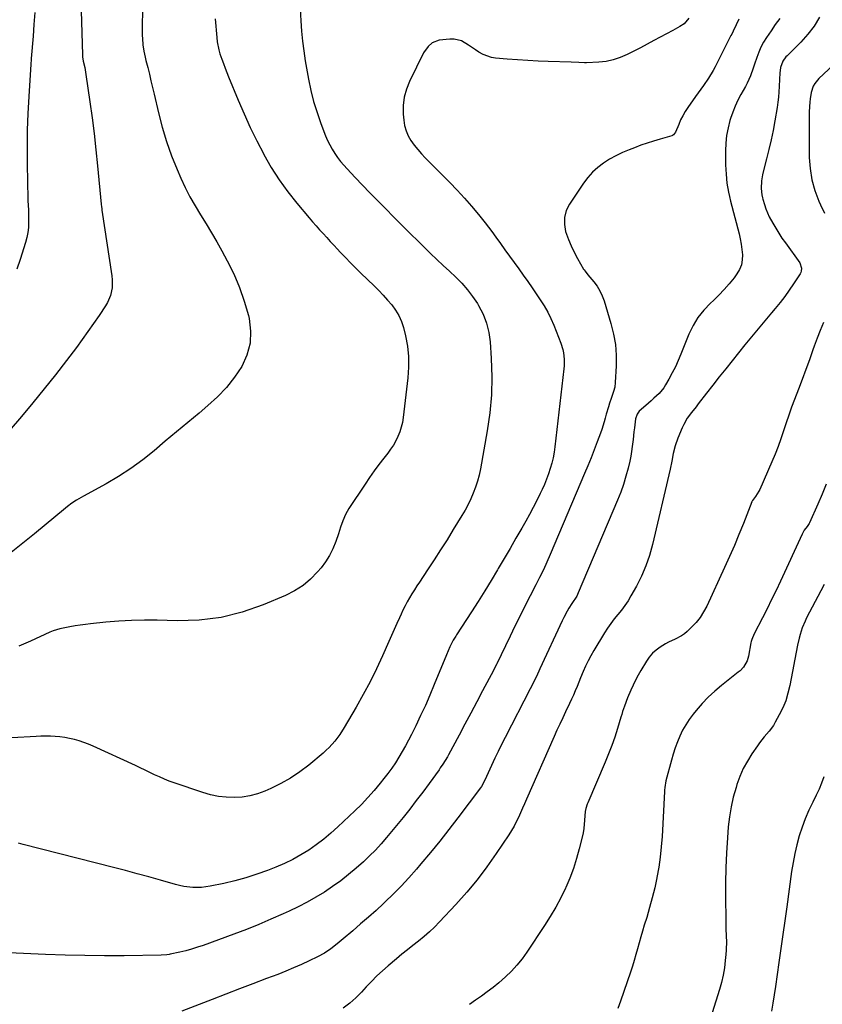
# Model space of a CAD drawing. Units: inches. Extents: x 1916097 to 1921340, y 427217 to 432529.
# Drawn here: x 1918461 to 1918894, y 430254 to 430785 of the extents above; entities that cross this region are included whole.
import ezdxf

# ---------------------------------------------------------------- set-up
doc = ezdxf.new("R2010")
doc.units = ezdxf.units.IN
doc.header["$MEASUREMENT"] = 0
doc.layers.add('7', color=7, linetype='Continuous')
doc.layers.add('8', color=7, linetype='Continuous')

msp = doc.modelspace()

# ---------------------------------------------------------------- linework, layer by layer
at = {"layer": '7', "color": 18}
for points in [[(1918527.47, 430795.23, 1806), (1918527.39, 430776.58, 1806), (1918527.43, 430774.88, 1806), (1918527.69, 430771.5, 1806), (1918528.2, 430768.14, 1806), (1918528.89, 430764.81, 1806), (1918529.29, 430763.16, 1806), (1918530.27, 430759.27, 1806), (1918531.17, 430755.68, 1806), (1918532.06, 430752.08, 1806), (1918532.92, 430748.47, 1806), (1918533.77, 430744.86, 1806), (1918536.08, 430734.94, 1806), (1918538.12, 430727.11, 1806), (1918540.44, 430719.36, 1806), (1918543.18, 430711.76, 1806), (1918546.19, 430704.24, 1806), (1918548.14, 430699.73, 1806), (1918550.51, 430694.6, 1806), (1918553.04, 430689.57, 1806), (1918555.82, 430684.66, 1806), (1918558.77, 430679.85, 1806), (1918561.78, 430675.06, 1806), (1918564.72, 430670.24, 1806), (1918567.55, 430665.34, 1806), (1918570.3, 430660.4, 1806), (1918573.15, 430655.14, 1806), (1918576.66, 430648.03, 1806), (1918579.79, 430640.77, 1806), (1918582.35, 430633.29, 1806), (1918584.54, 430625.67, 1806), (1918584.96, 430623.92, 1806), (1918585.77, 430617.19, 1806), (1918585.55, 430610.62, 1806), (1918583.78, 430604.29, 1806), (1918580.99, 430598.12, 1806), (1918577.05, 430592.32, 1806), (1918572.77, 430586.82, 1806), (1918567.95, 430581.77, 1806), (1918562.78, 430577.03, 1806), (1918557.95, 430573.02, 1806), (1918551.88, 430567.96, 1806), (1918545.82, 430562.89, 1806), (1918539.78, 430557.79, 1806), (1918533.75, 430552.67, 1806), (1918527.6, 430547.75, 1806), (1918521.25, 430543.09, 1806), (1918514.63, 430538.84, 1806), (1918507.83, 430534.86, 1806), (1918495.66, 430528.24, 1806), (1918494.38, 430527.53, 1806), (1918491.88, 430526.03, 1806), (1918489.45, 430524.42, 1806), (1918487.1, 430522.68, 1806), (1918485.97, 430521.76, 1806), (1918469.29, 430507.91, 1806), (1918463, 430502.83, 1806), (1918456.63, 430497.87, 1806)], [(1918494.42, 430789.84, 1808), (1918495.15, 430766.19, 1808), (1918495.22, 430765.06, 1808), (1918495.58, 430762.82, 1808), (1918496.37, 430759.24, 1808), (1918496.81, 430756.84, 1808), (1918497, 430755.63, 1808), (1918499.12, 430740.86, 1808), (1918500.29, 430732.26, 1808), (1918501.38, 430723.65, 1808), (1918502.36, 430715.02, 1808), (1918503.25, 430706.38, 1808), (1918505.24, 430685.69, 1808), (1918505.28, 430685.29, 1808), (1918505.37, 430684.48, 1808), (1918505.59, 430682.86, 1808), (1918505.65, 430682.46, 1808), (1918510.99, 430646.95, 1808), (1918511.19, 430644.84, 1808), (1918511.08, 430640.61, 1808), (1918510.22, 430636.46, 1808), (1918508.6, 430632.57, 1808), (1918507.52, 430630.74, 1808), (1918504.05, 430625.56, 1808), (1918501.09, 430621.22, 1808), (1918498.07, 430616.91, 1808), (1918494.98, 430612.66, 1808), (1918491.84, 430608.44, 1808), (1918486.48, 430601.37, 1808), (1918480.56, 430593.7, 1808), (1918474.55, 430586.1, 1808), (1918468.41, 430578.61, 1808), (1918462.18, 430571.19, 1808), (1918455.6, 430563.49, 1808)], [(1918612.5, 430790.97, 1802), (1918612.81, 430784.4, 1802), (1918613.17, 430778.99, 1802), (1918613.67, 430773.6, 1802), (1918614.37, 430768.23, 1802), (1918615.21, 430762.88, 1802), (1918616.95, 430753.02, 1802), (1918618.21, 430746.93, 1802), (1918619.71, 430740.91, 1802), (1918621.55, 430734.98, 1802), (1918623.63, 430729.12, 1802), (1918626.19, 430722.52, 1802), (1918627.25, 430720.05, 1802), (1918628.4, 430717.63, 1802), (1918629.71, 430715.29, 1802), (1918631.12, 430713.01, 1802), (1918632.67, 430710.8, 1802), (1918634.29, 430708.66, 1802), (1918636.01, 430706.6, 1802), (1918637.81, 430704.6, 1802), (1918642.08, 430700.1, 1802), (1918646.08, 430695.91, 1802), (1918650.09, 430691.73, 1802), (1918654.13, 430687.58, 1802), (1918658.19, 430683.44, 1802), (1918663.04, 430678.53, 1802), (1918667.4, 430674.15, 1802), (1918671.77, 430669.8, 1802), (1918676.18, 430665.48, 1802), (1918680.61, 430661.18, 1802), (1918682.8, 430659.08, 1802), (1918686.15, 430655.86, 1802), (1918689.52, 430652.65, 1802), (1918692.9, 430649.45, 1802), (1918696.29, 430646.27, 1802), (1918699.55, 430642.97, 1802), (1918702.61, 430639.52, 1802), (1918705.39, 430635.84, 1802), (1918707.98, 430632, 1802), (1918708.64, 430630.92, 1802), (1918711.04, 430626.31, 1802), (1918712.96, 430621.54, 1802), (1918714.17, 430616.54, 1802), (1918714.89, 430611.39, 1802), (1918715.48, 430602.36, 1802), (1918715.76, 430592.6, 1802), (1918715.56, 430582.86, 1802), (1918714.66, 430573.17, 1802), (1918713.29, 430563.49, 1802), (1918709.59, 430542.92, 1802), (1918708.88, 430539.59, 1802), (1918708.03, 430536.29, 1802), (1918706.97, 430533.06, 1802), (1918705.78, 430529.87, 1802), (1918704.4, 430526.75, 1802), (1918702.93, 430523.68, 1802), (1918701.32, 430520.68, 1802), (1918699.61, 430517.72, 1802), (1918695, 430510.19, 1802), (1918691.61, 430504.72, 1802), (1918688.18, 430499.27, 1802), (1918684.68, 430493.86, 1802), (1918681.14, 430488.48, 1802), (1918676.77, 430481.93, 1802), (1918675.4, 430479.83, 1802), (1918674.05, 430477.72, 1802), (1918672.73, 430475.59, 1802), (1918671.43, 430473.44, 1802), (1918670.19, 430471.27, 1802), (1918669, 430469.06, 1802), (1918667.88, 430466.82, 1802), (1918666.82, 430464.55, 1802), (1918666, 430462.71, 1802), (1918664.57, 430459.5, 1802), (1918663.14, 430456.29, 1802), (1918661.7, 430453.08, 1802), (1918660.27, 430449.87, 1802), (1918656.82, 430442.11, 1802), (1918653.54, 430435.08, 1802), (1918650.11, 430428.13, 1802), (1918646.46, 430421.3, 1802), (1918642.65, 430414.54, 1802), (1918636.18, 430403.51, 1802), (1918633.78, 430399.72, 1802), (1918631.11, 430396.12, 1802), (1918628.15, 430392.76, 1802), (1918626.54, 430391.21, 1802), (1918624.87, 430389.72, 1802), (1918617.08, 430383.21, 1802), (1918612.29, 430379.54, 1802), (1918607.32, 430376.17, 1802), (1918602.08, 430373.24, 1802), (1918596.65, 430370.6, 1802), (1918593.44, 430369.21, 1802), (1918589.42, 430367.75, 1802), (1918585.34, 430366.62, 1802), (1918581.14, 430365.99, 1802), (1918576.88, 430365.69, 1802), (1918572.6, 430365.86, 1802), (1918568.37, 430366.32, 1802), (1918564.2, 430367.21, 1802), (1918560.08, 430368.39, 1802), (1918544.63, 430373.68, 1802), (1918541.93, 430374.66, 1802), (1918539.27, 430375.7, 1802), (1918536.64, 430376.84, 1802), (1918534.04, 430378.05, 1802), (1918531.46, 430379.3, 1802), (1918528.87, 430380.53, 1802), (1918526.27, 430381.75, 1802), (1918523.67, 430382.96, 1802), (1918500.87, 430393.45, 1802), (1918498.4, 430394.51, 1802), (1918495.91, 430395.47, 1802), (1918493.36, 430396.3, 1802), (1918490.79, 430397.03, 1802), (1918488.08, 430397.65, 1802), (1918485.55, 430398.12, 1802), (1918482.99, 430398.46, 1802), (1918480.42, 430398.69, 1802), (1918477.84, 430398.81, 1802), (1918475.26, 430398.87, 1802), (1918472.68, 430398.83, 1802), (1918470.1, 430398.74, 1802), (1918457.01, 430398.02, 1802)], [(1918892.44, 430786.52, 1794), (1918889.53, 430781.67, 1794), (1918886.09, 430777.2, 1794), (1918882.29, 430772.97, 1794), (1918874.92, 430765.66, 1794), (1918874.28, 430764.99, 1794), (1918872.6, 430762.8, 1794), (1918871.37, 430759.4, 1794), (1918871, 430756.31, 1794), (1918870.76, 430753.01, 1794), (1918870.65, 430749.02, 1794), (1918870.52, 430746.2, 1794), (1918870.31, 430743.39, 1794), (1918869.98, 430740.59, 1794), (1918869.55, 430737.8, 1794), (1918868.29, 430730.56, 1794), (1918867.33, 430725.4, 1794), (1918866.28, 430720.25, 1794), (1918865.1, 430715.12, 1794), (1918863.83, 430710.02, 1794), (1918862.01, 430703.05, 1794), (1918861.64, 430701.44, 1794), (1918861.14, 430698.18, 1794), (1918860.91, 430694.05, 1794), (1918861.22, 430690.74, 1794), (1918861.58, 430689.12, 1794), (1918861.81, 430688.31, 1794), (1918862.7, 430685.37, 1794), (1918863.45, 430683.13, 1794), (1918865.31, 430678.8, 1794), (1918867.17, 430675.34, 1794), (1918868.76, 430672.63, 1794), (1918870.42, 430669.95, 1794), (1918872.16, 430667.33, 1794), (1918873.97, 430664.75, 1794), (1918881.72, 430654.04, 1794), (1918882.74, 430651.12, 1794), (1918882.57, 430649.57, 1794), (1918882.3, 430648.84, 1794), (1918881.94, 430648.14, 1794), (1918878.34, 430642.6, 1794), (1918876.04, 430639.2, 1794), (1918873.65, 430635.86, 1794), (1918871.14, 430632.61, 1794), (1918868.54, 430629.43, 1794), (1918866.57, 430627.1, 1794), (1918862.94, 430622.79, 1794), (1918859.34, 430618.46, 1794), (1918855.76, 430614.1, 1794), (1918852.2, 430609.73, 1794), (1918845.31, 430601.2, 1794), (1918841.82, 430596.85, 1794), (1918838.35, 430592.49, 1794), (1918834.91, 430588.11, 1794), (1918831.48, 430583.71, 1794), (1918827.05, 430577.97, 1794), (1918825.86, 430576.43, 1794), (1918823.47, 430573.34, 1794), (1918821.13, 430570.23, 1794), (1918819.18, 430566.89, 1794), (1918818.35, 430565.13, 1794), (1918815.97, 430559.49, 1794), (1918814.53, 430555.44, 1794), (1918813.56, 430551.25, 1794), (1918812.76, 430547, 1794), (1918811.84, 430542.78, 1794), (1918802.35, 430502.08, 1794), (1918800.73, 430496.27, 1794), (1918798.8, 430490.57, 1794), (1918796.39, 430485.06, 1794), (1918793.67, 430479.66, 1794), (1918790.75, 430474.43, 1794), (1918789.17, 430471.8, 1794), (1918787.49, 430469.25, 1794), (1918785.64, 430466.81, 1794), (1918783.69, 430464.44, 1794), (1918781.73, 430462.08, 1794), (1918779.85, 430459.66, 1794), (1918778.11, 430457.14, 1794), (1918776.46, 430454.55, 1794), (1918770.66, 430444.93, 1794), (1918769.11, 430442.21, 1794), (1918767.64, 430439.44, 1794), (1918766.3, 430436.6, 1794), (1918765.05, 430433.72, 1794), (1918763.62, 430430.21, 1794), (1918762.67, 430427.9, 1794), (1918761.7, 430425.59, 1794), (1918760.72, 430423.29, 1794), (1918759.72, 430421, 1794), (1918758.7, 430418.71, 1794), (1918757.65, 430416.44, 1794), (1918755.55, 430412.03, 1794), (1918753.97, 430408.69, 1794), (1918752.41, 430405.34, 1794), (1918750.88, 430401.98, 1794), (1918749.37, 430398.61, 1794), (1918734.47, 430364.83, 1794), (1918733.39, 430362.38, 1794), (1918732.3, 430359.93, 1794), (1918731.21, 430357.48, 1794), (1918730.12, 430355.04, 1794), (1918728.97, 430352.62, 1794), (1918727.74, 430350.25, 1794), (1918726.39, 430347.95, 1794), (1918724.96, 430345.69, 1794), (1918718.18, 430335.53, 1794), (1918713.13, 430328.37, 1794), (1918707.85, 430321.37, 1794), (1918702.25, 430314.65, 1794), (1918696.41, 430308.1, 1794), (1918687.59, 430298.67, 1794), (1918684.9, 430295.94, 1794), (1918682.14, 430293.3, 1794), (1918679.25, 430290.8, 1794), (1918676.28, 430288.39, 1794), (1918673.26, 430286.03, 1794), (1918670.26, 430283.65, 1794), (1918667.29, 430281.22, 1794), (1918664.34, 430278.77, 1794), (1918659.9, 430275.02, 1794), (1918656.82, 430272.32, 1794), (1918653.82, 430269.54, 1794), (1918650.93, 430266.65, 1794), (1918648.11, 430263.68, 1794), (1918645.57, 430260.89, 1794), (1918642.48, 430257.73, 1794), (1918639.17, 430254.8, 1794), (1918635.59, 430252.22, 1794)], [(1918848.96, 430785.43, 1798), (1918847.52, 430782.3, 1798), (1918845.88, 430778.97, 1798), (1918845.04, 430777.32, 1798), (1918844.63, 430776.49, 1798), (1918836.17, 430759.75, 1798), (1918835.04, 430757.63, 1798), (1918832.55, 430753.54, 1798), (1918829.8, 430749.61, 1798), (1918827.01, 430745.7, 1798), (1918825.63, 430743.74, 1798), (1918821.45, 430737.79, 1798), (1918820.02, 430735.6, 1798), (1918818.7, 430733.35, 1798), (1918817.54, 430731.02, 1798), (1918816.49, 430728.62, 1798), (1918814.83, 430724.44, 1798), (1918813.77, 430722.95, 1798), (1918813.16, 430722.58, 1798), (1918812.82, 430722.45, 1798), (1918806.5, 430720.69, 1798), (1918802.99, 430719.66, 1798), (1918799.51, 430718.56, 1798), (1918796.06, 430717.36, 1798), (1918792.64, 430716.09, 1798), (1918789.73, 430714.97, 1798), (1918786.15, 430713.45, 1798), (1918782.64, 430711.77, 1798), (1918779.25, 430709.86, 1798), (1918775.93, 430707.81, 1798), (1918772.85, 430705.47, 1798), (1918769.98, 430702.92, 1798), (1918767.43, 430700.04, 1798), (1918765.09, 430696.95, 1798), (1918757.59, 430685.69, 1798), (1918755.9, 430682.15, 1798), (1918754.88, 430678.52, 1798), (1918754.87, 430674.75, 1798), (1918755.55, 430670.89, 1798), (1918757.05, 430666.66, 1798), (1918758.48, 430663.16, 1798), (1918760.13, 430659.75, 1798), (1918761.93, 430656.42, 1798), (1918765.26, 430650.68, 1798), (1918765.52, 430650.27, 1798), (1918766.06, 430649.47, 1798), (1918767.56, 430647.57, 1798), (1918770.73, 430643.75, 1798), (1918772.47, 430641.39, 1798), (1918774, 430638.91, 1798), (1918775.22, 430636.27, 1798), (1918776.24, 430633.51, 1798), (1918779.97, 430621.23, 1798), (1918781.35, 430615.64, 1798), (1918782.35, 430610.01, 1798), (1918782.76, 430604.3, 1798), (1918782.77, 430598.55, 1798), (1918782.33, 430589.52, 1798), (1918782.02, 430587, 1798), (1918781.33, 430584.56, 1798), (1918780.06, 430580.95, 1798), (1918779.18, 430578.27, 1798), (1918778.57, 430576.32, 1798), (1918777.43, 430572.39, 1798), (1918776.87, 430570.26, 1798), (1918776.31, 430568.21, 1798), (1918775.03, 430564.17, 1798), (1918774.32, 430562.17, 1798), (1918772.58, 430557.51, 1798), (1918770.94, 430553.21, 1798), (1918769.26, 430548.91, 1798), (1918767.52, 430544.65, 1798), (1918765.75, 430540.39, 1798), (1918747.25, 430496.75, 1798), (1918745.44, 430492.61, 1798), (1918743.53, 430488.51, 1798), (1918741.54, 430484.45, 1798), (1918739.51, 430480.41, 1798), (1918733.44, 430468.52, 1798), (1918730.8, 430463.29, 1798), (1918728.19, 430458.06, 1798), (1918725.61, 430452.8, 1798), (1918723.06, 430447.53, 1798), (1918718.43, 430437.88, 1798), (1918718.22, 430437.43, 1798), (1918717.1, 430435.17, 1798), (1918716.63, 430434.28, 1798), (1918710.8, 430423.23, 1798), (1918707.64, 430417.27, 1798), (1918704.47, 430411.31, 1798), (1918701.29, 430405.35, 1798), (1918698.09, 430399.4, 1798), (1918692.37, 430388.77, 1798), (1918691.8, 430387.73, 1798), (1918689.34, 430383.67, 1798), (1918688.01, 430381.71, 1798), (1918687.32, 430380.74, 1798), (1918681.96, 430373.33, 1798), (1918678.54, 430368.69, 1798), (1918675.07, 430364.1, 1798), (1918671.51, 430359.56, 1798), (1918667.91, 430355.07, 1798), (1918659.04, 430344.22, 1798), (1918656.09, 430340.78, 1798), (1918653.03, 430337.43, 1798), (1918649.83, 430334.23, 1798), (1918646.53, 430331.13, 1798), (1918642.67, 430327.66, 1798), (1918638.57, 430324.17, 1798), (1918634.36, 430320.83, 1798), (1918629.98, 430317.71, 1798), (1918625.5, 430314.74, 1798), (1918620.88, 430311.98, 1798), (1918616.19, 430309.33, 1798), (1918611.4, 430306.87, 1798), (1918606.55, 430304.54, 1798), (1918603.29, 430303.05, 1798), (1918596.73, 430300.14, 1798), (1918590.13, 430297.33, 1798), (1918583.46, 430294.67, 1798), (1918576.75, 430292.12, 1798), (1918560.22, 430286.06, 1798), (1918557.11, 430284.99, 1798), (1918553.98, 430284.01, 1798), (1918550.81, 430283.15, 1798), (1918547.62, 430282.38, 1798), (1918542.4, 430281.22, 1798), (1918541.8, 430281.1, 1798), (1918540.58, 430280.91, 1798), (1918537.52, 430280.72, 1798), (1918517.57, 430280.48, 1798), (1918506.97, 430280.44, 1798), (1918496.39, 430280.52, 1798), (1918485.8, 430280.79, 1798), (1918475.22, 430281.18, 1798), (1918455.48, 430282.08, 1798)], [(1918566.72, 430785.59, 1804), (1918567.5, 430775.44, 1804), (1918567.74, 430773.21, 1804), (1918568.59, 430768.8, 1804), (1918569.25, 430766.66, 1804), (1918570.21, 430763.9, 1804), (1918571.08, 430761.46, 1804), (1918571.97, 430759.03, 1804), (1918572.91, 430756.63, 1804), (1918573.88, 430754.23, 1804), (1918579.04, 430741.7, 1804), (1918582.23, 430734.29, 1804), (1918585.57, 430726.95, 1804), (1918589.13, 430719.71, 1804), (1918592.84, 430712.54, 1804), (1918592.95, 430712.33, 1804), (1918596.91, 430705.46, 1804), (1918601.15, 430698.77, 1804), (1918605.8, 430692.35, 1804), (1918610.71, 430686.12, 1804), (1918617.29, 430678.29, 1804), (1918619.14, 430676.13, 1804), (1918621, 430673.98, 1804), (1918622.9, 430671.86, 1804), (1918624.82, 430669.76, 1804), (1918626.75, 430667.68, 1804), (1918628.68, 430665.59, 1804), (1918630.61, 430663.5, 1804), (1918632.55, 430661.42, 1804), (1918634.09, 430659.75, 1804), (1918636.82, 430656.85, 1804), (1918639.58, 430653.99, 1804), (1918642.39, 430651.17, 1804), (1918645.23, 430648.38, 1804), (1918652.32, 430641.54, 1804), (1918654.8, 430639.07, 1804), (1918657.24, 430636.54, 1804), (1918659.59, 430633.94, 1804), (1918661.89, 430631.29, 1804), (1918663.92, 430628.49, 1804), (1918665.68, 430625.55, 1804), (1918667.02, 430622.4, 1804), (1918668.08, 430619.1, 1804), (1918669.16, 430614.71, 1804), (1918670.23, 430609.08, 1804), (1918670.89, 430603.43, 1804), (1918670.93, 430597.74, 1804), (1918670.57, 430592.03, 1804), (1918668.02, 430570.61, 1804), (1918667.59, 430567.98, 1804), (1918666.99, 430565.4, 1804), (1918666.17, 430562.89, 1804), (1918665.18, 430560.42, 1804), (1918663.99, 430558.03, 1804), (1918662.69, 430555.72, 1804), (1918661.23, 430553.5, 1804), (1918659.65, 430551.35, 1804), (1918657.59, 430548.73, 1804), (1918654.94, 430545.29, 1804), (1918652.35, 430541.81, 1804), (1918649.86, 430538.26, 1804), (1918647.42, 430534.67, 1804), (1918638.72, 430521.5, 1804), (1918636.89, 430518.32, 1804), (1918635.46, 430514.94, 1804), (1918634.24, 430511.46, 1804), (1918633.04, 430507.96, 1804), (1918631.6, 430503.69, 1804), (1918630.08, 430499.91, 1804), (1918628.3, 430496.29, 1804), (1918626.13, 430492.88, 1804), (1918623.7, 430489.62, 1804), (1918621.88, 430487.43, 1804), (1918618.09, 430483.52, 1804), (1918614, 430480.02, 1804), (1918609.45, 430477.14, 1804), (1918604.59, 430474.67, 1804), (1918592.53, 430469.61, 1804), (1918581.26, 430465.71, 1804), (1918569.8, 430462.81, 1804), (1918558.06, 430461.4, 1804), (1918546.15, 430460.99, 1804), (1918535.47, 430461.31, 1804), (1918528.53, 430461.38, 1804), (1918521.59, 430461.26, 1804), (1918514.66, 430460.85, 1804), (1918507.74, 430460.26, 1804), (1918499.51, 430459.39, 1804), (1918496.72, 430459.06, 1804), (1918493.93, 430458.69, 1804), (1918491.15, 430458.26, 1804), (1918488.38, 430457.78, 1804), (1918484.68, 430457.11, 1804), (1918482.86, 430456.72, 1804), (1918479.29, 430455.62, 1804), (1918477.57, 430454.9, 1804), (1918467.03, 430450.13, 1804), (1918460.87, 430447.44, 1804)], [(1918870.97, 430785.65, 1796), (1918868.54, 430782.44, 1796), (1918866.24, 430779.14, 1796), (1918863.8, 430775.47, 1796), (1918862.24, 430772.91, 1796), (1918860.83, 430770.27, 1796), (1918859.64, 430767.52, 1796), (1918858.6, 430764.71, 1796), (1918857.4, 430761.05, 1796), (1918856.69, 430758.99, 1796), (1918855.16, 430754.91, 1796), (1918853.42, 430750.92, 1796), (1918852.43, 430748.99, 1796), (1918850.03, 430744.75, 1796), (1918848.37, 430741.65, 1796), (1918846.86, 430738.49, 1796), (1918845.59, 430735.22, 1796), (1918844.46, 430731.9, 1796), (1918844.1, 430730.71, 1796), (1918843.09, 430726.71, 1796), (1918842.33, 430722.68, 1796), (1918841.92, 430718.6, 1796), (1918841.76, 430714.48, 1796), (1918841.79, 430706.82, 1796), (1918841.86, 430704.36, 1796), (1918841.99, 430701.9, 1796), (1918842.52, 430697, 1796), (1918843.36, 430692.13, 1796), (1918843.88, 430689.72, 1796), (1918844.46, 430687.32, 1796), (1918849.01, 430669.68, 1796), (1918849.65, 430666.88, 1796), (1918850.19, 430664.07, 1796), (1918850.58, 430661.23, 1796), (1918850.86, 430658.37, 1796), (1918850.76, 430655.59, 1796), (1918850.29, 430652.92, 1796), (1918849.26, 430650.41, 1796), (1918847.85, 430648.01, 1796), (1918846.33, 430645.96, 1796), (1918843.76, 430642.7, 1796), (1918841.07, 430639.56, 1796), (1918838.2, 430636.58, 1796), (1918835.2, 430633.71, 1796), (1918833.62, 430632.28, 1796), (1918830.05, 430628.58, 1796), (1918826.85, 430624.6, 1796), (1918824.23, 430620.23, 1796), (1918822, 430615.59, 1796), (1918817.68, 430604.79, 1796), (1918816.23, 430601.35, 1796), (1918814.68, 430597.97, 1796), (1918812.99, 430594.65, 1796), (1918811.21, 430591.37, 1796), (1918809.45, 430588.28, 1796), (1918808.41, 430586.65, 1796), (1918805.99, 430583.64, 1796), (1918803.15, 430580.97, 1796), (1918801.68, 430579.67, 1796), (1918798.74, 430577.1, 1796), (1918795.18, 430573.97, 1796), (1918794.06, 430572.4, 1796), (1918793.28, 430569.92, 1796), (1918792.58, 430565.04, 1796), (1918792.32, 430562.98, 1796), (1918791.88, 430558.84, 1796), (1918791.47, 430555, 1796), (1918791.1, 430552.36, 1796), (1918790.62, 430549.73, 1796), (1918790.08, 430547.12, 1796), (1918789.22, 430543.4, 1796), (1918788.07, 430538.97, 1796), (1918786.78, 430534.59, 1796), (1918785.25, 430530.29, 1796), (1918783.57, 430526.03, 1796), (1918762.37, 430476.1, 1796), (1918761.53, 430474.38, 1796), (1918758.93, 430470.33, 1796), (1918757.36, 430467.88, 1796), (1918756.35, 430466.22, 1796), (1918754.49, 430462.83, 1796), (1918753.65, 430461.09, 1796), (1918741.71, 430435.16, 1796), (1918739.78, 430431.05, 1796), (1918738.47, 430428.33, 1796), (1918737.12, 430425.63, 1796), (1918736.43, 430424.29, 1796), (1918722.9, 430398.11, 1796), (1918721.01, 430394.39, 1796), (1918719.17, 430390.65, 1796), (1918717.4, 430386.89, 1796), (1918715.66, 430383.1, 1796), (1918712.96, 430377.08, 1796), (1918712.23, 430375.51, 1796), (1918710.12, 430371.71, 1796), (1918709.62, 430371, 1796), (1918697.53, 430354.87, 1796), (1918692.68, 430348.53, 1796), (1918687.76, 430342.25, 1796), (1918682.71, 430336.07, 1796), (1918677.58, 430329.95, 1796), (1918675.15, 430327.11, 1796), (1918671.1, 430322.53, 1796), (1918666.95, 430318.05, 1796), (1918662.66, 430313.71, 1796), (1918658.26, 430309.46, 1796), (1918657.42, 430308.67, 1796), (1918653.34, 430304.92, 1796), (1918649.23, 430301.21, 1796), (1918645.07, 430297.57, 1796), (1918640.87, 430293.96, 1796), (1918635.67, 430289.55, 1796), (1918632.38, 430286.85, 1796), (1918629, 430284.26, 1796), (1918625.49, 430281.89, 1796), (1918621.76, 430279.87, 1796), (1918617.29, 430277.7, 1796), (1918613.11, 430275.75, 1796), (1918608.9, 430273.87, 1796), (1918604.65, 430272.1, 1796), (1918600.36, 430270.41, 1796), (1918594.33, 430268.13, 1796), (1918587, 430265.34, 1796), (1918579.68, 430262.55, 1796), (1918572.37, 430259.75, 1796), (1918565.05, 430256.94, 1796), (1918548.66, 430250.61, 1796)], [(1918899.89, 430760.79, 1792), (1918892.01, 430753.38, 1792), (1918889.82, 430750.71, 1792), (1918889.02, 430749.2, 1792), (1918887.89, 430745.89, 1792), (1918887.27, 430742.45, 1792), (1918887.11, 430740.69, 1792), (1918886.99, 430738.24, 1792), (1918886.87, 430735.25, 1792), (1918886.78, 430732.25, 1792), (1918886.75, 430729.26, 1792), (1918886.74, 430726.26, 1792), (1918886.86, 430710.85, 1792), (1918887.29, 430704.79, 1792), (1918888.2, 430698.83, 1792), (1918889.85, 430693.03, 1792), (1918892, 430687.34, 1792), (1918892.92, 430685.3, 1792), (1918895.1, 430680.78, 1792)], [(1918894.62, 430621.8, 1792), (1918892.77, 430617.61, 1792), (1918891.08, 430613.35, 1792), (1918889.51, 430609.04, 1792), (1918888.84, 430607.06, 1792), (1918886.98, 430601.74, 1792), (1918885.07, 430596.44, 1792), (1918883.1, 430591.17, 1792), (1918881.07, 430585.91, 1792), (1918878.88, 430580.33, 1792), (1918877.29, 430576.15, 1792), (1918875.76, 430571.94, 1792), (1918874.33, 430567.7, 1792), (1918872.96, 430563.44, 1792), (1918871.56, 430559.18, 1792), (1918870.08, 430554.96, 1792), (1918868.44, 430550.8, 1792), (1918866.71, 430546.67, 1792), (1918860.23, 430531.9, 1792), (1918859.72, 430530.86, 1792), (1918857.85, 430527.96, 1792), (1918856.21, 430525.85, 1792), (1918856.03, 430525.55, 1792), (1918855.95, 430525.39, 1792), (1918855.89, 430525.23, 1792), (1918851.34, 430513.51, 1792), (1918848.95, 430507.52, 1792), (1918846.48, 430501.55, 1792), (1918843.9, 430495.63, 1792), (1918841.24, 430489.75, 1792), (1918831.59, 430468.92, 1792), (1918829.93, 430465.8, 1792), (1918828.04, 430462.84, 1792), (1918825.83, 430460.11, 1792), (1918823.41, 430457.53, 1792), (1918821.05, 430455.31, 1792), (1918819.58, 430454.06, 1792), (1918818.02, 430452.94, 1792), (1918814.6, 430451.17, 1792), (1918811.06, 430449.55, 1792), (1918809.35, 430448.62, 1792), (1918806.43, 430446.84, 1792), (1918804.29, 430445.26, 1792), (1918802.33, 430443.52, 1792), (1918800.64, 430441.51, 1792), (1918799.13, 430439.33, 1792), (1918796.15, 430434.27, 1792), (1918794.67, 430431.66, 1792), (1918793.26, 430429.02, 1792), (1918791.95, 430426.32, 1792), (1918790.71, 430423.59, 1792), (1918788.97, 430419.53, 1792), (1918787.28, 430415.08, 1792), (1918786.27, 430412.07, 1792), (1918785.79, 430410.56, 1792), (1918785.32, 430409.04, 1792), (1918783.45, 430402.89, 1792), (1918781.98, 430398.32, 1792), (1918780.41, 430393.79, 1792), (1918778.69, 430389.31, 1792), (1918776.86, 430384.87, 1792), (1918767.44, 430362.97, 1792), (1918767.13, 430362.21, 1792), (1918766.41, 430359.85, 1792), (1918766.11, 430358.24, 1792), (1918765.79, 430353.61, 1792), (1918765.33, 430349.01, 1792), (1918764.92, 430346.73, 1792), (1918764.43, 430344.47, 1792), (1918762.87, 430338.17, 1792), (1918761.38, 430332.81, 1792), (1918759.7, 430327.53, 1792), (1918757.73, 430322.34, 1792), (1918755.57, 430317.23, 1792), (1918755.4, 430316.85, 1792), (1918752.88, 430311.66, 1792), (1918750.19, 430306.56, 1792), (1918747.27, 430301.6, 1792), (1918744.19, 430296.73, 1792), (1918734.61, 430282.38, 1792), (1918732.03, 430278.8, 1792), (1918729.29, 430275.36, 1792), (1918726.31, 430272.13, 1792), (1918723.17, 430269.04, 1792), (1918719.47, 430265.78, 1792), (1918716.45, 430263.3, 1792), (1918713.32, 430260.97, 1792), (1918710.12, 430258.73, 1792), (1918706.92, 430256.49, 1792), (1918703.78, 430254.16, 1792)], [(1918894.88, 430480.68, 1788), (1918893.02, 430477.13, 1788), (1918885.46, 430462.67, 1788), (1918884.6, 430460.91, 1788), (1918883.1, 430457.31, 1788), (1918881.9, 430453.59, 1788), (1918881.39, 430451.71, 1788), (1918880.54, 430447.89, 1788), (1918876.38, 430426.07, 1788), (1918875.39, 430421.97, 1788), (1918874.16, 430417.96, 1788), (1918872.55, 430414.09, 1788), (1918870.69, 430410.3, 1788), (1918868.53, 430406.38, 1788), (1918867.51, 430404.67, 1788), (1918865.18, 430401.44, 1788), (1918862.55, 430398.43, 1788), (1918860.07, 430395.3, 1788), (1918858.91, 430393.67, 1788), (1918855.93, 430389.29, 1788), (1918853.5, 430385.36, 1788), (1918851.3, 430381.31, 1788), (1918849.47, 430377.08, 1788), (1918847.87, 430372.74, 1788), (1918847.38, 430371.21, 1788), (1918845.91, 430365.98, 1788), (1918844.68, 430360.71, 1788), (1918843.83, 430355.35, 1788), (1918843.22, 430349.95, 1788), (1918842.77, 430343.99, 1788), (1918842.26, 430335.91, 1788), (1918841.89, 430327.82, 1788), (1918841.74, 430319.73, 1788), (1918841.73, 430311.63, 1788), (1918841.87, 430300.21, 1788), (1918841.97, 430295.43, 1788), (1918842.13, 430290.64, 1788), (1918842.18, 430288.25, 1788), (1918842.07, 430283.47, 1788), (1918841.9, 430281.09, 1788), (1918841.62, 430277.84, 1788), (1918841.14, 430273.87, 1788), (1918840.48, 430269.92, 1788), (1918839.57, 430266.03, 1788), (1918838.48, 430262.17, 1788), (1918831.64, 430240.58, 1788)], [(1918894.79, 430376.89, 1786), (1918893.53, 430373.56, 1786), (1918892.11, 430370.3, 1786), (1918890.6, 430367.07, 1786), (1918888.73, 430363.32, 1786), (1918886.65, 430358.87, 1786), (1918884.73, 430354.35, 1786), (1918883.04, 430349.74, 1786), (1918881.5, 430345.07, 1786), (1918880.19, 430340.33, 1786), (1918879.03, 430335.56, 1786), (1918878.1, 430330.73, 1786), (1918877.32, 430325.88, 1786), (1918874.7, 430306.86, 1786), (1918873.67, 430299.35, 1786), (1918872.63, 430291.85, 1786), (1918871.58, 430284.35, 1786), (1918870.53, 430276.86, 1786), (1918868.7, 430263.91, 1786), (1918868.02, 430259.43, 1786), (1918867.29, 430254.96, 1786), (1918866.47, 430250.5, 1786)]]:
    msp.add_polyline3d(points, dxfattribs=at)
at = {"layer": '8', "color": 18}
for points in [[(1918469.39, 430788.95, 1810), (1918468.96, 430782.55, 1810), (1918468.48, 430776.15, 1810), (1918467.53, 430764.09, 1810), (1918467.47, 430763.36, 1810), (1918467.31, 430761.55, 1810), (1918467.29, 430761.18, 1810), (1918466.16, 430743.7, 1810), (1918465.68, 430734.59, 1810), (1918465.36, 430725.48, 1810), (1918465.27, 430716.37, 1810), (1918465.33, 430707.25, 1810), (1918465.7, 430688.58, 1810), (1918465.73, 430687.37, 1810), (1918466.02, 430682.55, 1810), (1918466.11, 430680.13, 1810), (1918466.1, 430675.8, 1810), (1918465.96, 430673.04, 1810), (1918465.66, 430670.31, 1810), (1918465.12, 430667.62, 1810), (1918464.41, 430664.95, 1810), (1918461.57, 430655.85, 1810), (1918459.7, 430650.57, 1810)], [(1918822, 430785.88, 1800), (1918819.35, 430782.84, 1800), (1918817.03, 430781.36, 1800), (1918814.6, 430780, 1800), (1918813.38, 430779.34, 1800), (1918803.06, 430773.79, 1800), (1918799.49, 430771.88, 1800), (1918795.9, 430769.99, 1800), (1918792.3, 430768.13, 1800), (1918788.7, 430766.28, 1800), (1918785.02, 430764.69, 1800), (1918781.25, 430763.42, 1800), (1918777.36, 430762.63, 1800), (1918773.38, 430762.15, 1800), (1918766.82, 430761.79, 1800), (1918765.79, 430761.76, 1800), (1918762.69, 430761.94, 1800), (1918758.55, 430762.26, 1800), (1918746.21, 430762.62, 1800), (1918740.68, 430762.82, 1800), (1918735.14, 430763.08, 1800), (1918729.62, 430763.44, 1800), (1918724.09, 430763.86, 1800), (1918717.83, 430764.38, 1800), (1918715.5, 430764.76, 1800), (1918711.1, 430766.27, 1800), (1918708.77, 430767.59, 1800), (1918706.91, 430768.82, 1800), (1918703.19, 430771.34, 1800), (1918699.45, 430773.64, 1800), (1918695.39, 430774.67, 1800), (1918693.22, 430774.66, 1800), (1918687.37, 430773.98, 1800), (1918683.52, 430772.56, 1800), (1918681.4, 430770.71, 1800), (1918679, 430767.22, 1800), (1918671.41, 430751.86, 1800), (1918669.72, 430747.6, 1800), (1918668.52, 430743.25, 1800), (1918668.03, 430738.76, 1800), (1918668.03, 430734.18, 1800), (1918668.29, 430730.89, 1800), (1918668.76, 430727.96, 1800), (1918669.52, 430725.13, 1800), (1918670.71, 430722.46, 1800), (1918672.18, 430719.88, 1800), (1918673.95, 430717.44, 1800), (1918675.8, 430715.08, 1800), (1918677.79, 430712.82, 1800), (1918679.87, 430710.64, 1800), (1918684.91, 430705.65, 1800), (1918689.01, 430701.54, 1800), (1918693.08, 430697.38, 1800), (1918697.08, 430693.17, 1800), (1918701.04, 430688.92, 1800), (1918704.89, 430684.57, 1800), (1918708.63, 430680.14, 1800), (1918712.22, 430675.57, 1800), (1918715.69, 430670.92, 1800), (1918717.93, 430667.8, 1800), (1918720.39, 430664.4, 1800), (1918722.85, 430661, 1800), (1918725.33, 430657.6, 1800), (1918727.81, 430654.21, 1800), (1918730.28, 430650.82, 1800), (1918732.73, 430647.4, 1800), (1918735.14, 430643.96, 1800), (1918737.52, 430640.51, 1800), (1918741.86, 430634.14, 1800), (1918743.96, 430630.84, 1800), (1918745.89, 430627.45, 1800), (1918747.59, 430623.94, 1800), (1918749.14, 430620.35, 1800), (1918752.95, 430610.62, 1800), (1918754, 430607.28, 1800), (1918754.34, 430605.56, 1800), (1918754.72, 430602.07, 1800), (1918754.7, 430598.56, 1800), (1918754.55, 430596.81, 1800), (1918749.74, 430554.85, 1800), (1918749.32, 430551.86, 1800), (1918748.78, 430548.9, 1800), (1918748.09, 430545.97, 1800), (1918747.29, 430543.06, 1800), (1918746.34, 430540.19, 1800), (1918745.31, 430537.35, 1800), (1918744.16, 430534.57, 1800), (1918742.92, 430531.81, 1800), (1918741.89, 430529.66, 1800), (1918740.04, 430525.87, 1800), (1918738.12, 430522.12, 1800), (1918736.12, 430518.41, 1800), (1918734.07, 430514.72, 1800), (1918731.92, 430510.97, 1800), (1918728.77, 430505.51, 1800), (1918725.62, 430500.06, 1800), (1918722.44, 430494.62, 1800), (1918719.26, 430489.18, 1800), (1918718.89, 430488.56, 1800), (1918715.47, 430482.84, 1800), (1918712.01, 430477.16, 1800), (1918708.46, 430471.52, 1800), (1918704.87, 430465.92, 1800), (1918696.77, 430453.47, 1800), (1918696.31, 430452.77, 1800), (1918694.99, 430450.64, 1800), (1918693.19, 430447.07, 1800), (1918691.36, 430442.76, 1800), (1918684.77, 430426.62, 1800), (1918682.4, 430421.01, 1800), (1918679.95, 430415.42, 1800), (1918677.38, 430409.9, 1800), (1918674.74, 430404.4, 1800), (1918672.45, 430399.79, 1800), (1918670.84, 430396.65, 1800), (1918669.19, 430393.55, 1800), (1918667.45, 430390.49, 1800), (1918665.65, 430387.46, 1800), (1918663.77, 430384.49, 1800), (1918661.81, 430381.57, 1800), (1918659.74, 430378.73, 1800), (1918657.6, 430375.93, 1800), (1918655.64, 430373.47, 1800), (1918652.39, 430369.55, 1800), (1918649.02, 430365.73, 1800), (1918645.5, 430362.07, 1800), (1918641.87, 430358.49, 1800), (1918632.74, 430349.88, 1800), (1918629, 430346.54, 1800), (1918625.16, 430343.33, 1800), (1918621.16, 430340.33, 1800), (1918617.06, 430337.46, 1800), (1918612.79, 430334.83, 1800), (1918608.44, 430332.39, 1800), (1918603.94, 430330.22, 1800), (1918599.34, 430328.24, 1800), (1918594.84, 430326.46, 1800), (1918589.07, 430324.36, 1800), (1918583.25, 430322.46, 1800), (1918577.33, 430320.87, 1800), (1918571.36, 430319.48, 1800), (1918563.98, 430317.98, 1800), (1918559.29, 430317.32, 1800), (1918554.54, 430317.26, 1800), (1918549.83, 430317.78, 1800), (1918547.5, 430318.25, 1800), (1918545.2, 430318.83, 1800), (1918537.19, 430321.15, 1800), (1918530.89, 430322.94, 1800), (1918524.58, 430324.69, 1800), (1918518.25, 430326.38, 1800), (1918511.91, 430328.03, 1800), (1918463.17, 430340.5, 1800), (1918460.61, 430341.11, 1800)], [(1918895.97, 430534.69, 1790), (1918893.82, 430529.22, 1790), (1918891.52, 430523.82, 1790), (1918886.98, 430513.79, 1790), (1918886.81, 430513.45, 1790), (1918885.7, 430511.93, 1790), (1918884.18, 430509.93, 1790), (1918883.32, 430508.51, 1790), (1918882.95, 430507.76, 1790), (1918871.29, 430482.4, 1790), (1918868.96, 430477.42, 1790), (1918866.58, 430472.46, 1790), (1918864.13, 430467.54, 1790), (1918861.62, 430462.64, 1790), (1918857.15, 430454.03, 1790), (1918855.92, 430451.03, 1790), (1918855.58, 430449.78, 1790), (1918855.44, 430449.14, 1790), (1918854.06, 430441.91, 1790), (1918853.33, 430439.41, 1790), (1918851.35, 430436.05, 1790), (1918849.59, 430434.13, 1790), (1918848.6, 430433.27, 1790), (1918839.58, 430426.19, 1790), (1918835.9, 430423.1, 1790), (1918832.37, 430419.85, 1790), (1918829.08, 430416.37, 1790), (1918825.94, 430412.73, 1790), (1918824.22, 430410.61, 1790), (1918822.17, 430407.84, 1790), (1918820.28, 430404.99, 1790), (1918818.61, 430401.99, 1790), (1918817.11, 430398.89, 1790), (1918815.8, 430395.7, 1790), (1918814.59, 430392.47, 1790), (1918813.52, 430389.19, 1790), (1918812.56, 430385.87, 1790), (1918809.62, 430374.78, 1790), (1918808.99, 430371.17, 1790), (1918808.86, 430369.7, 1790), (1918808.82, 430368.97, 1790), (1918807.54, 430344.76, 1790), (1918807.12, 430339.19, 1790), (1918806.54, 430333.65, 1790), (1918805.72, 430328.13, 1790), (1918804.74, 430322.63, 1790), (1918804.71, 430322.5, 1790), (1918803.54, 430317.11, 1790), (1918802.25, 430311.74, 1790), (1918800.8, 430306.42, 1790), (1918799.24, 430301.13, 1790), (1918797.9, 430296.85, 1790), (1918796.94, 430293.71, 1790), (1918796.01, 430290.56, 1790), (1918795.12, 430287.4, 1790), (1918794.26, 430284.24, 1790), (1918793.39, 430281.07, 1790), (1918792.48, 430277.92, 1790), (1918791.5, 430274.79, 1790), (1918790.48, 430271.67, 1790), (1918785.16, 430255.96, 1790), (1918783.66, 430252.05, 1790)]]:
    msp.add_polyline3d(points, dxfattribs=at)

doc.saveas('drawing.dxf')
